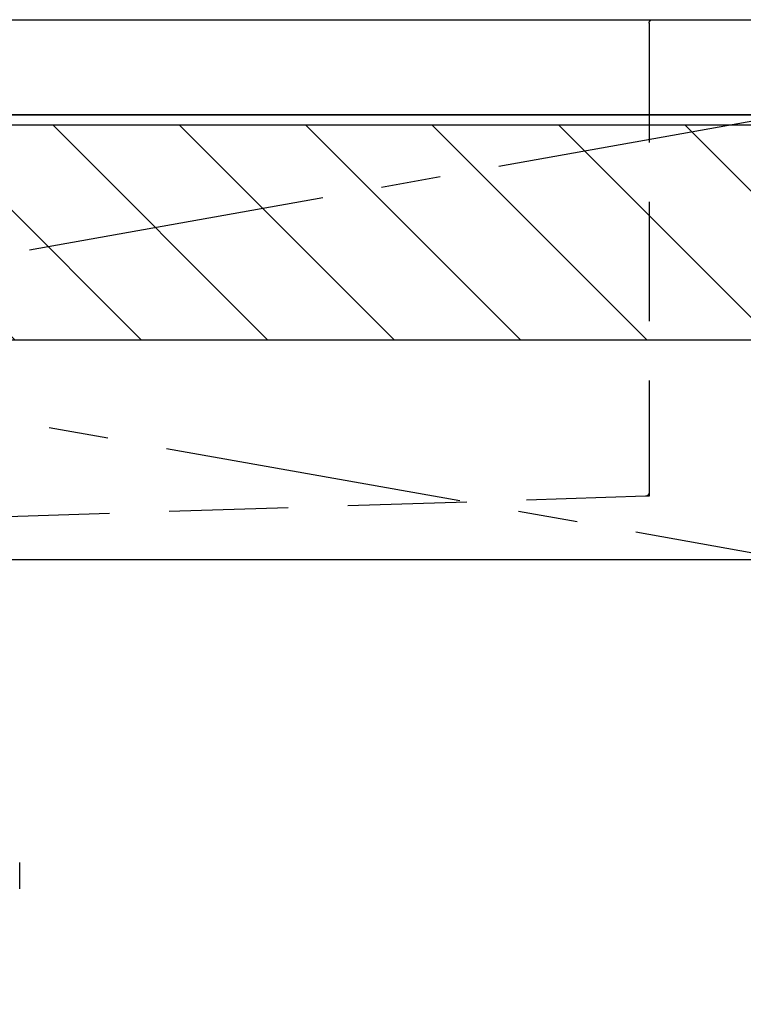
# Model space of a CAD drawing. Extents: x 83844 to 110317, y -11045 to -2175.
# Drawn here: x 99747 to 100050, y -8510 to -8097 of the extents above; entities that cross this region are included whole.
import ezdxf

# ---------------------------------------------------------------- set-up
doc = ezdxf.new("R2010")
doc.units = 0
doc.header["$LTSCALE"] = 50
doc.header["$MEASUREMENT"] = 0
for name, pattern in [('CENTER', [2, 1.25, -0.25, 0.25, -0.25]), ('DASHED', [0.75, 0.5, -0.25]), ('HIDDEN', [0.375, 0.25, -0.125])]:
    doc.linetypes.add(name, pattern=pattern)
for name, color, linetype in [('120-キャビネット（外）', 7, 'CONTINUOUS'), ('122-扉', 6, 'CONTINUOUS'), ('123-扉向き', 231, 'CENTER'), ('126-甲板', 2, 'CONTINUOUS'), ('150-機器', 8, 'CONTINUOUS'), ('180-補助', 161, 'CONTINUOUS')]:
    doc.layers.add(name, color=color, linetype=linetype)

# ---------------------------------------------------------------- blocks, each defined once
blk = doc.blocks.new('KHB800HL-10_S2')
at = {"layer": '150-機器', "color": 161, "linetype": 'HIDDEN', "ltscale": 4}
for p, q in [((-401.5, 0), (-418, 0)), ((401.5, 0), (-401.5, 0)), ((-400, -1.5), (-400, -198.55)), ((-400, -198.55), (-400, -200)), ((-400, -200), (-398.55, -200.05)), ((-398.55, -200.05), (-91.95, -209.95))]:
    blk.add_line(p, q, dxfattribs=at)
for centre, start, end in [((-401.5, -1.5), 0, 90), ((-398.5, -198.55), 180, 268.0585)]:
    blk.add_arc(centre, 1.5, start, end, dxfattribs=at)
blk = doc.blocks.new('F402_S')
at = {"layer": '150-機器', "color": 13, "linetype": 'DASHED', "ltscale": 0.5}
blk.add_line((-135.96, -364.84), (-135.96, -353.77), dxfattribs=at)

msp = doc.modelspace()

# ---------------------------------------------------------------- hatches: boundary and pattern name
at = {"layer": '180-補助'}
h = msp.add_hatch(dxfattribs=at)
h.set_pattern_fill('ANSI31', color=13, scale=300, style=0)
h.set_pattern_definition([(135, (343932.047, 28497.31), (26.5165043, 26.5165043), [])])
h.paths.add_polyline_path([(101739.92, -8141.27), (99001.92, -8141.27), (99001.92, -8231.27), (101739.92, -8231.27)])

# ---------------------------------------------------------------- linework, layer by layer
at = {"layer": '120-キャビネット（外）', "color": 6}
msp.add_lwpolyline([(99020.92, -8136.95), (100070.92, -8136.95), (100070.92, -8856.95), (99020.92, -8856.95)], close=True, dxfattribs=at)
at = {"layer": '122-扉'}
msp.add_line((100070.92, -8323.65), (99020.92, -8323.65), dxfattribs=at)
at = {"layer": '123-扉向き', "ltscale": 2}
for p, q in [((99020.92, -8136.65), (100070.92, -8323.65)), ((100070.92, -8136.65), (99020.92, -8323.65))]:
    msp.add_line(p, q, dxfattribs=at)
at = {"layer": '126-甲板'}
msp.add_lwpolyline([(98998.92, -8096.95), (101742.92, -8096.95), (101742.92, -8136.95), (98998.92, -8136.95)], close=True, dxfattribs=at)
at = {"layer": '180-補助', "color": 13}
msp.add_lwpolyline([(101739.92, -8141.27), (99001.92, -8141.27), (99001.92, -8231.27), (101739.92, -8231.27)], close=True, dxfattribs=at)

# ---------------------------------------------------------------- block references
at = {"layer": '150-機器', "xscale": -1}
for name in ['F402_S', 'KHB800HL-10_S2']:
    msp.add_blockref(name, (99610.92, -8096.95), dxfattribs=at)

doc.saveas('drawing.dxf')
